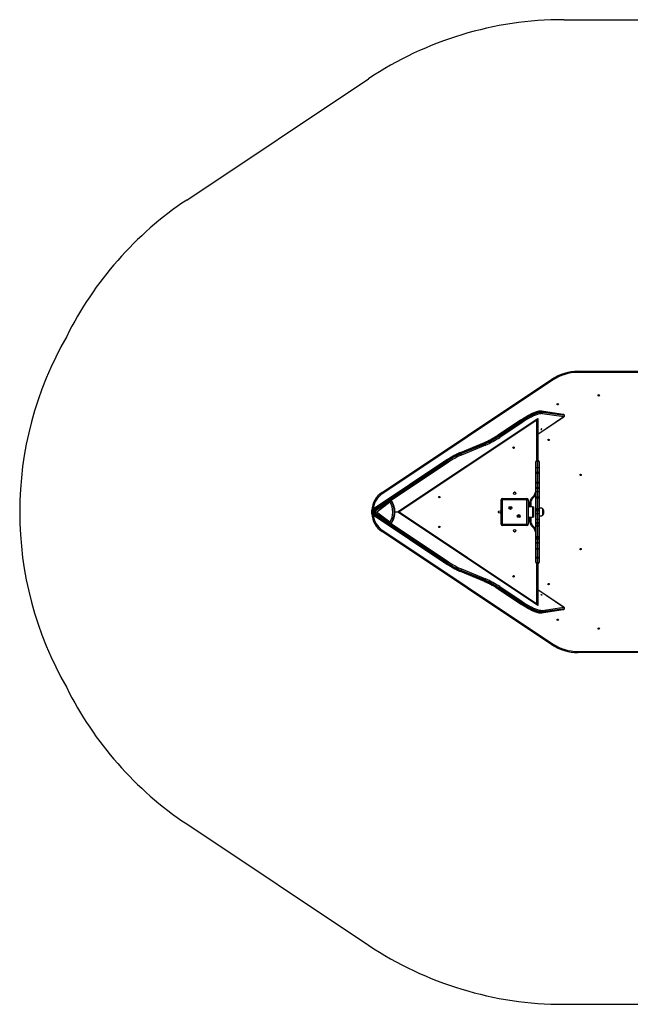
# Model space of a CAD drawing. Units: millimetres. Extents: x 91072 to 96539, y 45634 to 49834.
# Drawn here: x 91139 to 93742, y 45634 to 49834 of the extents above; entities that cross this region are included whole.
import ezdxf

# ---------------------------------------------------------------- set-up
doc = ezdxf.new("R2010")
doc.units = ezdxf.units.MM
doc.layers.add('Default', color=7, linetype='Continuous')

# ---------------------------------------------------------------- blocks, each defined once
blk = doc.blocks.new('SE3')
at = {"layer": 'Default', "color": 7, "linetype": 'Continuous'}
for p, q in [((93458, 49834), (94517.5, 49834)), ((91850.9, 49064.8), (92625.4, 49581.7)), ((92683.5, 47817.1), (93407.6, 48300.3)), ((93407.6, 48300.2), (93407.6, 48300.3)), ((93407.8, 48300), (93407.6, 48300.2)), ((93408, 48299.6), (93407.8, 48300)), ((93518.6, 48334), (93518.6, 48329)), ((93518.6, 48334), (94480.4, 48334)), ((94480.4, 48329), (93518.6, 48329)), ((93410.3, 48296.2), (92686.3, 47813)), ((93408.4, 48299.1), (93408, 48299.6)), ((93408.8, 48298.5), (93408.4, 48299.1)), ((93409.3, 48297.8), (93408.8, 48298.5)), ((93409.8, 48297), (93409.3, 48297.8)), ((93410.3, 48296.2), (93409.8, 48297)), ((92749.7, 47734), (93347.4, 48132.8)), ((93291, 48132.2), (93286, 48129)), ((93296.1, 48135.2), (93291, 48132.2)), ((93292.1, 48130.5), (93297.1, 48133.6)), ((93301.1, 48138.1), (93296.1, 48135.2)), ((93297.1, 48133.6), (93302.2, 48136.5)), ((93306.1, 48140.9), (93301.1, 48138.1)), ((93302.2, 48136.5), (93307.1, 48139.3)), ((93310.3, 48134.1), (93305.4, 48131.3)), ((93311, 48143.5), (93306.1, 48140.9)), ((93307.1, 48139.3), (93312.1, 48141.9)), ((93315.2, 48136.7), (93310.3, 48134.1)), ((93315.8, 48146), (93311, 48143.5)), ((93312.1, 48141.9), (93316.9, 48144.4)), ((93320, 48139.1), (93315.2, 48136.7)), ((93320.5, 48148.4), (93315.8, 48146)), ((93316.9, 48144.4), (93321.6, 48146.8)), ((93324.6, 48141.4), (93320, 48139.1)), ((93325.2, 48150.6), (93320.5, 48148.4)), ((93321.6, 48146.8), (93326.2, 48149)), ((93329.2, 48143.5), (93324.6, 48141.4)), ((93329.6, 48152.6), (93325.2, 48150.6)), ((93326.2, 48149), (93330.7, 48151)), ((93333.6, 48145.4), (93329.2, 48143.5)), ((93334, 48154.5), (93329.6, 48152.6)), ((93330.7, 48151), (93335.1, 48152.8)), ((93337.8, 48147.2), (93333.6, 48145.4)), ((93338.2, 48156.1), (93334, 48154.5)), ((93335.1, 48152.8), (93339.2, 48154.5)), ((93341.8, 48148.7), (93337.8, 48147.2)), ((93342.2, 48157.6), (93338.2, 48156.1)), ((93339.2, 48154.5), (93343.2, 48156)), ((93345.7, 48150), (93341.8, 48148.7)), ((93346, 48158.9), (93342.2, 48157.6)), ((93343.2, 48156), (93347, 48157.2)), ((93349.3, 48151.2), (93345.7, 48150)), ((93349.5, 48159.9), (93346, 48158.9)), ((93347.1, 48132.3), (93346.8, 48131.6)), ((93347, 48157.2), (93350.6, 48158.3)), ((93347.4, 48132.7), (93347.1, 48132.3)), ((93347.4, 48066.4), (93459, 48140.8)), ((93347.4, 48066.5), (93457.7, 48140.1)), ((93347.4, 48132.8), (93347.4, 47954.8)), ((93347.4, 48132.8), (93347.4, 48132.7)), ((93352.7, 48152.1), (93349.3, 48151.2)), ((93352.9, 48160.8), (93349.5, 48159.9)), ((93350.6, 48158.3), (93354, 48159.2)), ((93355.9, 48152.8), (93352.7, 48152.1)), ((93356.1, 48161.5), (93352.9, 48160.8)), ((93354, 48159.2), (93357.1, 48159.8)), ((93358.8, 48153.3), (93355.9, 48152.8)), ((93358.9, 48161.9), (93356.1, 48161.5)), ((93357.1, 48159.8), (93360, 48160.3)), ((93361.5, 48153.6), (93358.8, 48153.3)), ((93361.6, 48162.2), (93358.9, 48161.9)), ((93360, 48160.3), (93362.7, 48160.5)), ((93363.9, 48153.6), (93361.5, 48153.6)), ((93364, 48162.2), (93361.6, 48162.2)), ((93362.7, 48160.5), (93365, 48160.6)), ((93456, 48150.5), (93362.9, 48164)), ((93366, 48153.4), (93363.9, 48153.6)), ((93366.1, 48162), (93364, 48162.2)), ((93365, 48160.6), (93367.1, 48160.4)), ((93457.7, 48140.1), (93366, 48153.4)), ((93459.9, 48148.4), (93366.1, 48162)), ((93366.1, 48162), (93367.1, 48160.4)), ((93367.1, 48160.4), (93460.9, 48146.7)), ((93459.9, 48148.4), (93460.9, 48146.7)), ((93343.4, 48125.4), (92756.9, 47734)), ((93273.7, 48125.7), (93178.5, 48062.2)), ((93275.9, 48122.5), (93180.7, 48059)), ((93181.7, 48057.3), (93277, 48120.9)), ((93280.3, 48115.9), (93185.1, 48052.3)), ((93273.7, 48125.7), (93273.8, 48125.7)), ((93273.8, 48125.7), (93273.9, 48125.5)), ((93273.9, 48125.5), (93274.2, 48125.1)), ((93274.2, 48125.1), (93274.5, 48124.6)), ((93274.5, 48124.6), (93274.9, 48124)), ((93274.9, 48124), (93275.4, 48123.3)), ((93275.4, 48123.3), (93275.9, 48122.5)), ((93280.9, 48125.8), (93275.9, 48122.5)), ((93275.9, 48122.5), (93277, 48120.9)), ((93277, 48120.9), (93282, 48124.2)), ((93277, 48120.9), (93277.5, 48120.1)), ((93277.5, 48120.1), (93278, 48119.3)), ((93278, 48119.3), (93278.6, 48118.5)), ((93278.6, 48118.5), (93279.1, 48117.7)), ((93279.1, 48117.7), (93279.5, 48117.1)), ((93279.5, 48117.1), (93279.9, 48116.6)), ((93279.9, 48116.6), (93280.1, 48116.2)), ((93280.1, 48116.2), (93280.3, 48115.9)), ((93285.3, 48119.2), (93280.3, 48115.9)), ((93286, 48129), (93280.9, 48125.8)), ((93282, 48124.2), (93287, 48127.4)), ((93290.3, 48122.4), (93285.3, 48119.2)), ((93287, 48127.4), (93292.1, 48130.5)), ((93295.4, 48125.5), (93290.3, 48122.4)), ((93300.4, 48128.5), (93295.4, 48125.5)), ((93305.4, 48131.3), (93300.4, 48128.5)), ((93344.2, 48126.8), (93343.4, 48125.4)), ((93343.4, 47954.5), (93343.4, 48125.4)), ((93345, 48128.2), (93344.2, 48126.8)), ((93345.7, 48129.5), (93345, 48128.2)), ((93346.3, 48130.7), (93345.7, 48129.5)), ((93346.8, 48131.6), (93346.3, 48130.7)), ((93178.5, 48062.2), (93178.6, 48062.1)), ((93178.6, 48062.1), (93178.7, 48061.9)), ((93178.7, 48061.9), (93178.9, 48061.6)), ((93178.9, 48061.6), (93179.3, 48061.1)), ((93179.3, 48061.1), (93179.7, 48060.4)), ((93179.7, 48060.4), (93180.1, 48059.7)), ((93180.1, 48059.7), (93180.7, 48059)), ((93180.7, 48059), (93181.7, 48057.3)), ((93182.3, 48056.5), (93181.7, 48057.3)), ((93182.8, 48055.7), (93182.3, 48056.5)), ((93183.4, 48054.9), (93182.8, 48055.7)), ((93183.8, 48054.2), (93183.4, 48054.9)), ((93184.3, 48053.6), (93183.8, 48054.2)), ((93184.6, 48053), (93184.3, 48053.6)), ((93184.9, 48052.6), (93184.6, 48053)), ((93185.1, 48052.3), (93184.9, 48052.6)), ((93360.6, 48086.3), (93360.3, 48085.9)), ((93360.3, 48085.9), (93360.3, 48085.6)), ((93360.3, 48085.6), (93360.5, 48085.5)), ((93360.5, 48085.5), (93361.1, 48085.6)), ((93361.2, 48086.9), (93360.6, 48086.3)), ((93361.1, 48085.6), (93361.8, 48085.9)), ((93361.9, 48087.5), (93361.2, 48086.9)), ((93361.8, 48085.9), (93362.7, 48086.4)), ((93362.8, 48088.1), (93361.9, 48087.5)), ((93362.7, 48086.4), (93363.6, 48087)), ((93363.7, 48088.6), (93362.8, 48088.1)), ((93363.6, 48087), (93364.3, 48087.6)), ((93364.4, 48088.9), (93363.7, 48088.6)), ((93364.3, 48087.6), (93364.9, 48088.1)), ((93365, 48089), (93364.4, 48088.9)), ((93364.9, 48088.1), (93365.2, 48088.6)), ((93365.2, 48088.9), (93365, 48089)), ((93365.2, 48088.6), (93365.2, 48088.9)), ((93118.2, 48029), (93015.8, 47987)), ((93122.4, 48026.9), (93020, 47984.9)), ((93021.1, 47983.3), (93123.5, 48025.3)), ((93123.9, 48018.7), (93021.5, 47976.7)), ((93122.4, 48026.9), (93123.5, 48025.3)), ((93016.1, 47987.1), (93015.8, 47987)), ((93016.7, 47987.2), (93016.1, 47987.1)), ((93017.4, 47987), (93016.7, 47987.2)), ((93018.1, 47986.7), (93017.4, 47987)), ((93018.8, 47986.3), (93018.1, 47986.7)), ((93019.4, 47985.7), (93018.8, 47986.3)), ((93020, 47984.9), (93019.4, 47985.7)), ((93020, 47984.9), (93021.1, 47983.3)), ((92961.7, 47952.9), (92639.1, 47737.6)), ((92640.1, 47736), (92962.8, 47951.3)), ((92959.6, 47956.1), (92641.4, 47743.8)), ((92966.1, 47946.3), (92649.3, 47734.8)), ((92959.6, 47956.1), (92959.6, 47956.1)), ((92959.7, 47955.8), (92959.6, 47956.1)), ((92960, 47955.5), (92959.7, 47955.8)), ((92960.3, 47955), (92960, 47955.5)), ((92960.7, 47954.4), (92960.3, 47955)), ((92961.2, 47953.7), (92960.7, 47954.4)), ((92961.7, 47952.9), (92961.2, 47953.7)), ((92961.7, 47952.9), (92962.8, 47951.3)), ((92963.3, 47950.5), (92962.8, 47951.3)), ((92963.9, 47949.7), (92963.3, 47950.5)), ((92964.4, 47948.9), (92963.9, 47949.7)), ((92964.9, 47948.1), (92964.4, 47948.9)), ((92965.3, 47947.5), (92964.9, 47948.1)), ((92965.7, 47946.9), (92965.3, 47947.5)), ((92966, 47946.5), (92965.7, 47946.9)), ((92966.1, 47946.3), (92966, 47946.5)), ((93338.5, 47924.3), (93338.5, 47947.8)), ((93338.5, 47924.3), (93338.6, 47924.2)), ((93338.5, 47897.3), (93338.5, 47924.3)), ((93338.5, 47924.3), (93338.6, 47924.2)), ((93338.6, 47924.2), (93339, 47924.1)), ((93338.6, 47924.2), (93339, 47924)), ((93339, 47924.1), (93339.7, 47924)), ((93339, 47924), (93339.7, 47923.9)), ((93339.7, 47924), (93340.6, 47923.8)), ((93339.7, 47923.9), (93340.6, 47923.7)), ((93340.6, 47923.8), (93341.6, 47923.8)), ((93340.6, 47923.7), (93341.6, 47923.6)), ((93341.6, 47923.8), (93342.8, 47923.7)), ((93341.6, 47923.6), (93342.8, 47923.6)), ((93342.8, 47923.7), (93344.1, 47923.7)), ((93342.8, 47923.6), (93344.1, 47923.5)), ((93344.1, 47923.7), (93345.5, 47923.6)), ((93344.1, 47923.5), (93345.5, 47923.5)), ((93345.5, 47954.8), (93345.5, 47923.6)), ((93346.5, 47954.8), (93345.5, 47954.8)), ((93345.5, 47923.5), (93345.5, 47923.6)), ((93345.5, 47923.6), (93346.5, 47923.6)), ((93345.5, 47923.5), (93345.5, 47904.3)), ((93346.5, 47923.5), (93345.5, 47923.5)), ((93346.5, 47923.6), (93346.5, 47954.8)), ((93346.5, 47923.6), (93347.9, 47923.7)), ((93346.5, 47923.5), (93346.5, 47923.6)), ((93346.5, 47904.3), (93346.5, 47923.5)), ((93346.5, 47923.5), (93347.9, 47923.5)), ((93347.9, 47923.7), (93349.2, 47923.7)), ((93347.9, 47923.5), (93349.2, 47923.6)), ((93349.2, 47923.7), (93350.4, 47923.8)), ((93349.2, 47923.6), (93350.4, 47923.6)), ((93350.4, 47923.8), (93351.5, 47923.8)), ((93350.4, 47923.6), (93351.5, 47923.7)), ((93351.5, 47923.8), (93352.3, 47924)), ((93351.5, 47923.7), (93352.3, 47923.9)), ((93352.3, 47924), (93353, 47924.1)), ((93352.3, 47923.9), (93353, 47924)), ((93353, 47924.1), (93353.4, 47924.2)), ((93353, 47924), (93353.4, 47924.2)), ((93353.4, 47924.2), (93353.5, 47924.3)), ((93353.4, 47924.2), (93353.5, 47924.3)), ((93353.5, 47947.8), (93353.5, 47924.3)), ((93353.5, 47924.3), (93353.5, 47897.3)), ((93338.5, 47862.4), (93338.5, 47897.3)), ((93345.5, 47904.3), (93345.5, 47857.8)), ((93346.5, 47904.3), (93345.5, 47904.3)), ((93346.5, 47857.8), (93346.5, 47904.3)), ((93353.5, 47897.3), (93353.5, 47862.4)), ((93338.5, 47840.3), (93338.5, 47862.4)), ((93338.5, 47817.6), (93338.5, 47840.3)), ((93338.5, 47840.3), (93338.6, 47839.3)), ((93338.6, 47839.3), (93339, 47838.4)), ((93339, 47838.4), (93339.7, 47837.6)), ((93345.5, 47857.8), (93345.5, 47835.5)), ((93345.5, 47857.8), (93346.5, 47857.8)), ((93346.5, 47835.5), (93346.5, 47857.8)), ((93352.3, 47837.6), (93353, 47838.4)), ((93353, 47838.4), (93353.4, 47839.3)), ((93353.4, 47839.3), (93353.5, 47840.3)), ((93353.5, 47862.4), (93353.5, 47840.3)), ((93353.5, 47840.3), (93353.5, 47817.6)), ((92683.6, 47817.1), (92683.5, 47817.1)), ((92683.7, 47816.8), (92683.6, 47817.1)), ((92684, 47816.4), (92683.7, 47816.8)), ((92684.3, 47815.9), (92684, 47816.4)), ((92684.7, 47815.3), (92684.3, 47815.9)), ((92685.2, 47814.6), (92684.7, 47815.3)), ((92685.7, 47813.8), (92685.2, 47814.6)), ((92686.3, 47813), (92685.7, 47813.8)), ((93250.8, 47818.7), (93246.3, 47818.7)), ((93253.8, 47813.2), (93253.8, 47814.8)), ((93338.5, 47817.6), (93338.6, 47818.3)), ((93338.5, 47796.5), (93338.5, 47817.6)), ((93338.5, 47796.5), (93338.6, 47797.1)), ((93338.5, 47792.1), (93338.5, 47796.5)), ((93338.6, 47818.3), (93339, 47819)), ((93338.6, 47797.1), (93339, 47797.7)), ((93339, 47819), (93339.7, 47819.7)), ((93339, 47797.7), (93339.7, 47798.2)), ((93339.7, 47837.6), (93340.6, 47836.9)), ((93339.7, 47819.7), (93340.6, 47820.3)), ((93339.7, 47798.2), (93340.6, 47798.6)), ((93340.6, 47836.9), (93341.6, 47836.3)), ((93340.6, 47820.3), (93341.6, 47820.8)), ((93340.6, 47798.6), (93341.6, 47798.9)), ((93341.6, 47836.3), (93342.8, 47835.9)), ((93341.6, 47820.8), (93342.8, 47821.1)), ((93341.6, 47798.9), (93342.8, 47799.2)), ((93342.8, 47835.9), (93344.1, 47835.6)), ((93342.8, 47821.1), (93344.1, 47821.4)), ((93342.8, 47799.2), (93344.1, 47799.4)), ((93344.1, 47835.6), (93345.5, 47835.5)), ((93344.1, 47821.4), (93345.5, 47821.4)), ((93344.1, 47799.4), (93345.5, 47799.4)), ((93345.5, 47835.5), (93345.5, 47821.4)), ((93345.5, 47835.5), (93346.5, 47835.5)), ((93345.5, 47821.4), (93346.5, 47821.4)), ((93345.5, 47821.4), (93345.5, 47799.4)), ((93345.5, 47799.4), (93345.5, 47799.1)), ((93345.5, 47799.4), (93346.5, 47799.4)), ((93345.5, 47799.1), (93345.5, 47744)), ((93346.5, 47799.1), (93345.5, 47799.1)), ((93346.5, 47835.5), (93347.9, 47835.6)), ((93346.5, 47821.4), (93346.5, 47835.5)), ((93346.5, 47821.4), (93347.9, 47821.4)), ((93346.5, 47799.4), (93346.5, 47821.4)), ((93346.5, 47799.1), (93346.5, 47799.4)), ((93346.5, 47799.4), (93347.9, 47799.4)), ((93346.5, 47744), (93346.5, 47799.1)), ((93347.9, 47835.6), (93349.2, 47835.9)), ((93347.9, 47821.4), (93349.2, 47821.1)), ((93347.9, 47799.4), (93349.2, 47799.2)), ((93349.2, 47835.9), (93350.4, 47836.3)), ((93349.2, 47821.1), (93350.4, 47820.8)), ((93349.2, 47799.2), (93350.4, 47798.9)), ((93350.4, 47836.3), (93351.5, 47836.9)), ((93350.4, 47820.8), (93351.5, 47820.3)), ((93350.4, 47798.9), (93351.5, 47798.6)), ((93351.5, 47836.9), (93352.3, 47837.6)), ((93351.5, 47820.3), (93352.3, 47819.7)), ((93351.5, 47798.6), (93352.3, 47798.2)), ((93352.3, 47819.7), (93353, 47819)), ((93352.3, 47798.2), (93353, 47797.7)), ((93353, 47819), (93353.4, 47818.3)), ((93353, 47797.7), (93353.4, 47797.1)), ((93353.4, 47818.3), (93353.5, 47817.6)), ((93353.4, 47797.1), (93353.5, 47796.5)), ((93353.5, 47817.6), (93353.5, 47796.5)), ((93353.5, 47796.5), (93353.5, 47792.1)), ((92660.2, 47733.9), (92716.2, 47777.9)), ((92723.8, 47780.8), (92721.9, 47780.8)), ((92723.8, 47780.8), (92724.1, 47780.8)), ((92724.1, 47780.8), (92724.3, 47780.7)), ((93191, 47681.5), (93191, 47786.5)), ((93191, 47786.5), (93196, 47786.5)), ((93196, 47791.5), (93196, 47786.5)), ((93196, 47791.5), (93301, 47791.5)), ((93196, 47786.5), (93196, 47681.5)), ((93301, 47786.5), (93196, 47786.5)), ((93301, 47791.5), (93301, 47786.5)), ((93301, 47681.5), (93301, 47786.5)), ((93301, 47786.5), (93306, 47786.5)), ((93306, 47786.5), (93306, 47681.5)), ((93324.8, 47756.5), (93306, 47756.5)), ((93314, 47756.5), (93314, 47777.2)), ((93314, 47777.2), (93318, 47777.2)), ((93318, 47777.2), (93318, 47756.5)), ((93319.6, 47790.7), (93321.2, 47792.3)), ((93319.6, 47790.7), (93320.1, 47790.1)), ((93320.1, 47790.1), (93320.7, 47789.6)), ((93320.7, 47789.6), (93321.1, 47789.1)), ((93321.1, 47789.1), (93321.6, 47788.7)), ((93321.2, 47792.3), (93321.7, 47791.7)), ((93321.6, 47788.7), (93321.9, 47788.3)), ((93321.7, 47791.7), (93322.3, 47791.2)), ((93321.9, 47788.3), (93322.2, 47788.1)), ((93322.2, 47788.1), (93322.3, 47787.9)), ((93322.3, 47791.2), (93322.7, 47790.7)), ((93322.3, 47787.9), (93322.4, 47787.9)), ((93324, 47789.5), (93322.4, 47787.9)), ((93322.7, 47790.7), (93323.2, 47790.3)), ((93323.2, 47790.3), (93323.5, 47789.9)), ((93323.5, 47789.9), (93323.8, 47789.7)), ((93323.8, 47789.7), (93323.9, 47789.5)), ((93323.9, 47789.5), (93324, 47789.5)), ((93324.8, 47756.5), (93328.5, 47756.5)), ((93324.8, 47756.5), (93324.8, 47711.5)), ((93328.5, 47756.5), (93328.5, 47711.5)), ((93338.5, 47750.9), (93338.5, 47792.1)), ((93353.5, 47792.1), (93353.5, 47750.9)), ((92639.1, 47737.6), (92640.1, 47736)), ((92640.1, 47732), (92639.1, 47730.3)), ((92639.1, 47730.3), (92961.7, 47515)), ((92962.8, 47516.6), (92640.1, 47732)), ((92641.4, 47724.1), (92959.6, 47511.8)), ((92649.3, 47734.8), (92661.4, 47734.8)), ((92661.3, 47733.1), (92649.3, 47733.1)), ((92649.3, 47733.1), (92966.1, 47521.6)), ((92716.2, 47689.9), (92660.2, 47733.9)), ((92738.2, 47734.9), (92751, 47734.9)), ((92751, 47733.1), (92738.2, 47733.1)), ((93347.4, 47335.1), (92749.7, 47734)), ((92749.7, 47734), (92756.9, 47734)), ((92756.9, 47734), (93343.4, 47342.5)), ((93180.3, 47731.7), (93180.3, 47736.2)), ((93338.5, 47745.3), (93338.5, 47750.9)), ((93338.5, 47727.9), (93338.5, 47745.3)), ((93338.5, 47704), (93338.5, 47727.9)), ((93345.5, 47744), (93345.5, 47738.4)), ((93345.5, 47744), (93346.5, 47744)), ((93345.5, 47738.4), (93345.5, 47727.6)), ((93345.5, 47738.4), (93346.5, 47738.4)), ((93345.5, 47727.6), (93345.5, 47702.7)), ((93345.5, 47727.6), (93346.5, 47727.6)), ((93346.5, 47738.4), (93346.5, 47744)), ((93346.5, 47727.6), (93346.5, 47738.4)), ((93346.5, 47702.7), (93346.5, 47727.6)), ((93353.5, 47750.9), (93353.5, 47745.3)), ((93353.5, 47745.3), (93353.5, 47727.9)), ((93353.5, 47727.9), (93353.5, 47704)), ((93369.5, 47746.6), (93369.5, 47747.2)), ((93369.5, 47720.8), (93369.5, 47746.6)), ((92723.8, 47687), (92721.9, 47687)), ((92724.1, 47687), (92723.8, 47687)), ((92724.3, 47687.1), (92724.1, 47687)), ((93191, 47681.5), (93196, 47681.5)), ((93196, 47681.5), (93196, 47676.5)), ((93196, 47681.5), (93301, 47681.5)), ((93301, 47676.5), (93196, 47676.5)), ((93301, 47681.5), (93301, 47676.5)), ((93301, 47681.5), (93306, 47681.5)), ((93306, 47711.5), (93324.8, 47711.5)), ((93314, 47690.7), (93314, 47711.5)), ((93314, 47690.7), (93318, 47690.7)), ((93318, 47711.5), (93318, 47690.7)), ((93320.1, 47677.8), (93319.6, 47677.2)), ((93321.2, 47675.6), (93319.6, 47677.2)), ((93320.7, 47678.3), (93320.1, 47677.8)), ((93321.1, 47678.8), (93320.7, 47678.3)), ((93321.6, 47679.2), (93321.1, 47678.8)), ((93321.7, 47676.2), (93321.2, 47675.6)), ((93321.9, 47679.6), (93321.6, 47679.2)), ((93322.3, 47676.7), (93321.7, 47676.2)), ((93322.2, 47679.8), (93321.9, 47679.6)), ((93322.3, 47680), (93322.2, 47679.8)), ((93322.4, 47680.1), (93322.3, 47680)), ((93322.7, 47677.2), (93322.3, 47676.7)), ((93322.4, 47680.1), (93324, 47678.5)), ((93323.2, 47677.6), (93322.7, 47677.2)), ((93323.5, 47678), (93323.2, 47677.6)), ((93323.8, 47678.2), (93323.5, 47678)), ((93323.9, 47678.4), (93323.8, 47678.2)), ((93324, 47678.5), (93323.9, 47678.4)), ((93328.5, 47711.5), (93324.8, 47711.5)), ((93338.5, 47683.7), (93338.5, 47704)), ((93338.5, 47704), (93338.6, 47703.8)), ((93338.5, 47671.5), (93338.5, 47683.7)), ((93338.5, 47630.8), (93338.5, 47671.5)), ((93338.6, 47703.8), (93339, 47703.5)), ((93339, 47703.5), (93339.7, 47703.3)), ((93339.7, 47703.3), (93340.6, 47703.1)), ((93340.6, 47703.1), (93341.6, 47702.9)), ((93341.6, 47702.9), (93342.8, 47702.8)), ((93342.8, 47702.8), (93344.1, 47702.7)), ((93344.1, 47702.7), (93345.5, 47702.7)), ((93345.5, 47702.7), (93345.5, 47690.1)), ((93345.5, 47702.7), (93346.5, 47702.7)), ((93345.5, 47690.1), (93346.5, 47690.1)), ((93345.5, 47690.1), (93345.5, 47677.9)), ((93345.5, 47677.9), (93345.5, 47623.8)), ((93345.5, 47677.9), (93346.5, 47677.9)), ((93346.5, 47690.1), (93346.5, 47702.7)), ((93346.5, 47702.7), (93347.9, 47702.7)), ((93346.5, 47677.9), (93346.5, 47690.1)), ((93346.5, 47623.8), (93346.5, 47677.9)), ((93347.9, 47702.7), (93349.2, 47702.8)), ((93349.2, 47702.8), (93350.4, 47702.9)), ((93350.4, 47702.9), (93351.5, 47703.1)), ((93351.5, 47703.1), (93352.3, 47703.3)), ((93352.3, 47703.3), (93353, 47703.5)), ((93353, 47703.5), (93353.4, 47703.8)), ((93353.4, 47703.8), (93353.5, 47704)), ((93353.5, 47704), (93353.5, 47683.7)), ((93353.5, 47683.7), (93353.5, 47671.5)), ((93353.5, 47671.5), (93353.5, 47630.8)), ((92683.6, 47650.9), (92683.5, 47650.8)), ((93407.6, 47167.6), (92683.5, 47650.8)), ((92683.7, 47651.1), (92683.6, 47650.9)), ((92684, 47651.5), (92683.7, 47651.1)), ((92684.3, 47652), (92684, 47651.5)), ((92684.7, 47652.6), (92684.3, 47652)), ((92685.2, 47653.3), (92684.7, 47652.6)), ((92685.7, 47654.1), (92685.2, 47653.3)), ((92686.3, 47654.9), (92685.7, 47654.1)), ((92686.3, 47654.9), (93410.3, 47171.8)), ((93246.3, 47649.2), (93250.8, 47649.2)), ((93253.8, 47653.2), (93253.8, 47654.8)), ((93338.5, 47622.6), (93338.5, 47630.8)), ((93353.5, 47630.8), (93353.5, 47622.6)), ((93338.5, 47600.1), (93338.5, 47622.6)), ((93338.6, 47621.6), (93338.5, 47622.6)), ((93338.6, 47600.7), (93338.5, 47600.1)), ((93338.5, 47574.4), (93338.5, 47600.1)), ((93339, 47620.6), (93338.6, 47621.6)), ((93339, 47601.4), (93338.6, 47600.7)), ((93339.7, 47619.7), (93339, 47620.6)), ((93339.7, 47602), (93339, 47601.4)), ((93340.6, 47618.9), (93339.7, 47619.7)), ((93340.6, 47602.5), (93339.7, 47602)), ((93341.6, 47618.3), (93340.6, 47618.9)), ((93341.6, 47602.9), (93340.6, 47602.5)), ((93342.8, 47617.8), (93341.6, 47618.3)), ((93342.8, 47603.2), (93341.6, 47602.9)), ((93344.1, 47617.5), (93342.8, 47617.8)), ((93344.1, 47603.4), (93342.8, 47603.2)), ((93345.5, 47617.4), (93344.1, 47617.5)), ((93345.5, 47603.5), (93344.1, 47603.4)), ((93345.5, 47623.8), (93345.5, 47617.4)), ((93345.5, 47623.8), (93346.5, 47623.8)), ((93345.5, 47617.4), (93345.5, 47603.5)), ((93345.5, 47617.4), (93346.5, 47617.4)), ((93345.5, 47603.5), (93346.5, 47603.5)), ((93345.5, 47603.5), (93345.5, 47577.8)), ((93346.5, 47617.4), (93346.5, 47623.8)), ((93347.9, 47617.5), (93346.5, 47617.4)), ((93346.5, 47603.5), (93346.5, 47617.4)), ((93347.9, 47603.4), (93346.5, 47603.5)), ((93346.5, 47577.8), (93346.5, 47603.5)), ((93349.2, 47617.8), (93347.9, 47617.5)), ((93349.2, 47603.2), (93347.9, 47603.4)), ((93350.4, 47618.3), (93349.2, 47617.8)), ((93350.4, 47602.9), (93349.2, 47603.2)), ((93351.5, 47618.9), (93350.4, 47618.3)), ((93351.5, 47602.5), (93350.4, 47602.9)), ((93352.3, 47619.7), (93351.5, 47618.9)), ((93352.3, 47602), (93351.5, 47602.5)), ((93353, 47620.6), (93352.3, 47619.7)), ((93353, 47601.4), (93352.3, 47602)), ((93353.4, 47621.6), (93353, 47620.6)), ((93353.4, 47600.7), (93353, 47601.4)), ((93353.5, 47622.6), (93353.4, 47621.6)), ((93353.5, 47600.1), (93353.4, 47600.7)), ((93353.5, 47622.6), (93353.5, 47600.1)), ((93353.5, 47600.1), (93353.5, 47574.4)), ((93338.6, 47575.1), (93338.5, 47574.4)), ((93338.6, 47575), (93338.5, 47574.4)), ((93338.5, 47543.1), (93338.5, 47574.4)), ((93339, 47575.7), (93338.6, 47575.1)), ((93339, 47575.7), (93338.6, 47575)), ((93339.7, 47576.3), (93339, 47575.7)), ((93339.7, 47576.2), (93339, 47575.7)), ((93340.6, 47576.8), (93339.7, 47576.3)), ((93340.6, 47576.7), (93339.7, 47576.2)), ((93341.6, 47577.2), (93340.6, 47576.8)), ((93341.6, 47577.1), (93340.6, 47576.7)), ((93342.8, 47577.5), (93341.6, 47577.2)), ((93342.8, 47577.4), (93341.6, 47577.1)), ((93344.1, 47577.7), (93342.8, 47577.5)), ((93344.1, 47577.6), (93342.8, 47577.4)), ((93345.5, 47577.8), (93344.1, 47577.7)), ((93345.5, 47577.7), (93344.1, 47577.6)), ((93345.5, 47577.8), (93346.5, 47577.8)), ((93345.5, 47577.7), (93345.5, 47577.8)), ((93345.5, 47577.7), (93345.5, 47536.1)), ((93346.5, 47577.7), (93345.5, 47577.7)), ((93347.9, 47577.7), (93346.5, 47577.8)), ((93346.5, 47577.7), (93346.5, 47577.8)), ((93346.5, 47536.1), (93346.5, 47577.7)), ((93347.9, 47577.6), (93346.5, 47577.7)), ((93349.2, 47577.5), (93347.9, 47577.7)), ((93349.2, 47577.4), (93347.9, 47577.6)), ((93350.4, 47577.2), (93349.2, 47577.5)), ((93350.4, 47577.1), (93349.2, 47577.4)), ((93351.5, 47576.8), (93350.4, 47577.2)), ((93351.5, 47576.7), (93350.4, 47577.1)), ((93352.3, 47576.3), (93351.5, 47576.8)), ((93352.3, 47576.2), (93351.5, 47576.7)), ((93353, 47575.7), (93352.3, 47576.3)), ((93353, 47575.7), (93352.3, 47576.2)), ((93353.4, 47575.1), (93353, 47575.7)), ((93353.4, 47575), (93353, 47575.7)), ((93353.5, 47574.4), (93353.4, 47575.1)), ((93353.5, 47574.4), (93353.4, 47575)), ((93353.5, 47574.4), (93353.5, 47543.1)), ((92959.6, 47511.9), (92959.7, 47512.1)), ((92959.6, 47511.8), (92959.6, 47511.9)), ((92959.7, 47512.1), (92960, 47512.4)), ((92960, 47512.4), (92960.3, 47512.9)), ((92960.3, 47512.9), (92960.7, 47513.5)), ((92960.7, 47513.5), (92961.2, 47514.2)), ((92961.2, 47514.2), (92961.7, 47515)), ((92962.8, 47516.6), (92961.7, 47515)), ((92962.8, 47516.6), (92963.3, 47517.4)), ((92963.3, 47517.4), (92963.9, 47518.3)), ((92963.9, 47518.3), (92964.4, 47519.1)), ((92964.4, 47519.1), (92964.9, 47519.8)), ((92964.9, 47519.8), (92965.3, 47520.4)), ((92965.3, 47520.4), (92965.7, 47521)), ((92965.7, 47521), (92966, 47521.4)), ((92966, 47521.4), (92966.1, 47521.6)), ((93338.5, 47538.4), (93338.5, 47543.1)), ((93338.5, 47520.1), (93338.5, 47538.4)), ((93343.4, 47342.5), (93343.4, 47513.4)), ((93345.5, 47536.1), (93345.5, 47513.1)), ((93345.5, 47536.1), (93346.5, 47536.1)), ((93345.5, 47513.1), (93346.5, 47513.1)), ((93346.5, 47513.1), (93346.5, 47536.1)), ((93347.4, 47513.1), (93347.4, 47335.1)), ((93353.5, 47543.1), (93353.5, 47538.4)), ((93353.5, 47538.4), (93353.5, 47520.1)), ((93015.8, 47480.9), (93118.2, 47438.9)), ((93021.1, 47484.6), (93020, 47483)), ((93020, 47483), (93122.4, 47441)), ((93123.5, 47442.6), (93021.1, 47484.6)), ((93021.5, 47491.2), (93123.9, 47449.2)), ((93123.5, 47442.6), (93122.4, 47441)), ((93178.5, 47405.7), (93178.6, 47405.8)), ((93178.5, 47405.7), (93273.7, 47342.2)), ((93178.6, 47405.8), (93178.7, 47406)), ((93178.7, 47406), (93178.9, 47406.4)), ((93178.9, 47406.4), (93179.3, 47406.9)), ((93179.3, 47406.9), (93179.7, 47407.5)), ((93179.7, 47407.5), (93180.1, 47408.2)), ((93180.1, 47408.2), (93180.7, 47409)), ((93181.7, 47410.6), (93180.7, 47409)), ((93180.7, 47409), (93275.9, 47345.4)), ((93182.3, 47411.4), (93181.7, 47410.6)), ((93277, 47347), (93181.7, 47410.6)), ((93182.8, 47412.2), (93182.3, 47411.4)), ((93183.4, 47413), (93182.8, 47412.2)), ((93183.8, 47413.7), (93183.4, 47413)), ((93184.3, 47414.4), (93183.8, 47413.7)), ((93184.6, 47414.9), (93184.3, 47414.4)), ((93184.9, 47415.3), (93184.6, 47414.9)), ((93185.1, 47415.6), (93184.9, 47415.3)), ((93185.1, 47415.6), (93280.3, 47352)), ((93459, 47327.1), (93347.4, 47401.6)), ((93457.7, 47327.8), (93347.4, 47401.4)), ((93360.3, 47382.3), (93360.5, 47382.4)), ((93360.3, 47382), (93360.3, 47382.3)), ((93360.6, 47381.6), (93360.3, 47382)), ((93360.5, 47382.4), (93361.1, 47382.3)), ((93361.2, 47381), (93360.6, 47381.6)), ((93361.1, 47382.3), (93361.8, 47382)), ((93361.9, 47380.4), (93361.2, 47381)), ((93361.8, 47382), (93362.7, 47381.5)), ((93362.8, 47379.8), (93361.9, 47380.4)), ((93362.7, 47381.5), (93363.6, 47380.9)), ((93363.7, 47379.4), (93362.8, 47379.8)), ((93363.6, 47380.9), (93364.3, 47380.3)), ((93364.4, 47379), (93363.7, 47379.4)), ((93364.3, 47380.3), (93364.9, 47379.8)), ((93365, 47378.9), (93364.4, 47379)), ((93364.9, 47379.8), (93365.2, 47379.3)), ((93365.2, 47379), (93365, 47378.9)), ((93365.2, 47379.3), (93365.2, 47379)), ((93273.8, 47342.3), (93273.7, 47342.2)), ((93273.9, 47342.5), (93273.8, 47342.3)), ((93274.2, 47342.8), (93273.9, 47342.5)), ((93274.5, 47343.3), (93274.2, 47342.8)), ((93274.9, 47343.9), (93274.5, 47343.3)), ((93275.4, 47344.6), (93274.9, 47343.9)), ((93275.9, 47345.4), (93275.4, 47344.6)), ((93277, 47347), (93275.9, 47345.4)), ((93275.9, 47345.4), (93280.9, 47342.1)), ((93277.5, 47347.8), (93277, 47347)), ((93282, 47343.7), (93277, 47347)), ((93278, 47348.7), (93277.5, 47347.8)), ((93278.6, 47349.4), (93278, 47348.7)), ((93279.1, 47350.2), (93278.6, 47349.4)), ((93279.5, 47350.8), (93279.1, 47350.2)), ((93279.9, 47351.4), (93279.5, 47350.8)), ((93280.1, 47351.8), (93279.9, 47351.4)), ((93280.3, 47352), (93280.1, 47351.8)), ((93280.3, 47352), (93285.3, 47348.7)), ((93280.9, 47342.1), (93286, 47338.9)), ((93287, 47340.5), (93282, 47343.7)), ((93285.3, 47348.7), (93290.3, 47345.5)), ((93286, 47338.9), (93291, 47335.8)), ((93292.1, 47337.4), (93287, 47340.5)), ((93290.3, 47345.5), (93295.4, 47342.4)), ((93291, 47335.8), (93296.1, 47332.7)), ((93297.1, 47334.4), (93292.1, 47337.4)), ((93295.4, 47342.4), (93300.4, 47339.4)), ((93302.2, 47331.4), (93297.1, 47334.4)), ((93300.4, 47339.4), (93305.4, 47336.6)), ((93305.4, 47336.6), (93310.3, 47333.8)), ((93344.2, 47341.1), (93343.4, 47342.5)), ((93345, 47339.7), (93344.2, 47341.1)), ((93345.7, 47338.4), (93345, 47339.7)), ((93346.3, 47337.3), (93345.7, 47338.4)), ((93346.8, 47336.3), (93346.3, 47337.3)), ((93347.1, 47335.6), (93346.8, 47336.3)), ((93347.4, 47335.2), (93347.1, 47335.6)), ((93347.4, 47335.1), (93347.4, 47335.2)), ((93296.1, 47332.7), (93301.1, 47329.8)), ((93301.1, 47329.8), (93306.1, 47327)), ((93307.1, 47328.7), (93302.2, 47331.4)), ((93306.1, 47327), (93311, 47324.4)), ((93312.1, 47326), (93307.1, 47328.7)), ((93310.3, 47333.8), (93315.2, 47331.2)), ((93311, 47324.4), (93315.8, 47321.9)), ((93316.9, 47323.5), (93312.1, 47326)), ((93315.2, 47331.2), (93320, 47328.8)), ((93315.8, 47321.9), (93320.5, 47319.5)), ((93321.6, 47321.1), (93316.9, 47323.5)), ((93320, 47328.8), (93324.6, 47326.5)), ((93320.5, 47319.5), (93325.2, 47317.3)), ((93326.2, 47318.9), (93321.6, 47321.1)), ((93324.6, 47326.5), (93329.2, 47324.4)), ((93325.2, 47317.3), (93329.6, 47315.3)), ((93330.7, 47316.9), (93326.2, 47318.9)), ((93329.2, 47324.4), (93333.6, 47322.5)), ((93329.6, 47315.3), (93334, 47313.5)), ((93335.1, 47315.1), (93330.7, 47316.9)), ((93333.6, 47322.5), (93337.8, 47320.8)), ((93334, 47313.5), (93338.2, 47311.8)), ((93339.2, 47313.4), (93335.1, 47315.1)), ((93337.8, 47320.8), (93341.8, 47319.2)), ((93338.2, 47311.8), (93342.2, 47310.3)), ((93343.2, 47312), (93339.2, 47313.4)), ((93341.8, 47319.2), (93345.7, 47317.9)), ((93342.2, 47310.3), (93346, 47309.1)), ((93347, 47310.7), (93343.2, 47312)), ((93345.7, 47317.9), (93349.3, 47316.7)), ((93346, 47309.1), (93349.5, 47308)), ((93350.6, 47309.6), (93347, 47310.7)), ((93349.3, 47316.7), (93352.7, 47315.8)), ((93349.5, 47308), (93352.9, 47307.1)), ((93354, 47308.7), (93350.6, 47309.6)), ((93352.7, 47315.8), (93355.9, 47315.1)), ((93352.9, 47307.1), (93356.1, 47306.5)), ((93357.1, 47308.1), (93354, 47308.7)), ((93355.9, 47315.1), (93358.8, 47314.6)), ((93356.1, 47306.5), (93358.9, 47306)), ((93360, 47307.6), (93357.1, 47308.1)), ((93358.8, 47314.6), (93361.5, 47314.4)), ((93358.9, 47306), (93361.6, 47305.8)), ((93362.7, 47307.4), (93360, 47307.6)), ((93361.5, 47314.4), (93363.9, 47314.3)), ((93361.6, 47305.8), (93364, 47305.7)), ((93365, 47307.3), (93362.7, 47307.4)), ((93362.9, 47303.9), (93456, 47317.4)), ((93363.9, 47314.3), (93366, 47314.5)), ((93364, 47305.7), (93366.1, 47305.9)), ((93367.1, 47307.5), (93365, 47307.3)), ((93366, 47314.5), (93457.7, 47327.8)), ((93366.1, 47305.9), (93459.9, 47319.6)), ((93367.1, 47307.5), (93366.1, 47305.9)), ((93460.9, 47321.2), (93367.1, 47307.5)), ((93460.9, 47321.2), (93459.9, 47319.6)), ((93407.8, 47167.9), (93407.6, 47167.7)), ((93407.6, 47167.7), (93407.6, 47167.6)), ((93408, 47168.3), (93407.8, 47167.9)), ((93408.4, 47168.8), (93408, 47168.3)), ((93408.8, 47169.4), (93408.4, 47168.8)), ((93409.3, 47170.2), (93408.8, 47169.4)), ((93409.8, 47170.9), (93409.3, 47170.2)), ((93410.3, 47171.8), (93409.8, 47170.9)), ((93518.6, 47139), (93518.6, 47134)), ((93518.6, 47139), (94480.4, 47139)), ((94480.4, 47134), (93518.6, 47134)), ((91850.9, 46403.1), (92625.4, 45886.3)), ((93458, 45634), (94517.5, 45634))]:
    blk.add_line(p, q, dxfattribs=at)
for centre, radius in [((93607.2, 48231.5), 3), ((93432.3, 48193.6), 3), ((93244, 48008.5), 3), ((93393.3, 48041.3), 3), ((93529.7, 47892.3), 3), ((92928, 47797.6), 3), ((93248.6, 47814), 5.25), ((93230.8, 47751.6), 6.3), ((93230.8, 47751.6), 3.3), ((93185, 47734), 5.25), ((93266.2, 47716.3), 6.3), ((93266.2, 47716.3), 3.3), ((92928, 47670.3), 3), ((93248.6, 47654), 5.25), ((93529.7, 47575.6), 3), ((93244, 47459.4), 3), ((93393.3, 47426.6), 3), ((93432.3, 47274.3), 3), ((93607.2, 47236.5), 3)]:
    blk.add_circle(centre, radius, dxfattribs=at)
for centre, radius, start, end in [((93458, 48334), 1500, 90, 123.7156), ((92683.5, 47817.1), 1500, 123.7156, 153.6597), ((92639, 47734), 1500, 150.0559, 209.9441), ((93518.6, 48134), 200, 90, 123.7156), ((93518.6, 48134), 195, 90, 123.7156), ((93362.2, 48159.5), 4.59, 33.2236, 81.5654), ((93362.8, 48157.5), 5.2, 307.6153, 33.2606), ((92984.3, 48347.4), 348.9, 293.3133, 304.2514), ((92985.4, 48345.7), 348.9, 293.3131, 304.2516), ((92978.9, 48355.1), 366.3, 293.313, 304.2516), ((93118.9, 48025.2), 3.84, 26.1842, 100.9873), ((93118.9, 48021.7), 5.8, 328.9275, 38.3616), ((93158.1, 47664.5), 348.9, 113.3133, 124.2514), ((93159.2, 47662.9), 348.9, 113.3132, 124.2513), ((93154.4, 47669.1), 335.1, 113.3722, 124.1924), ((93016.5, 47979.7), 5.8, 328.9275, 38.3616), ((93345.5, 47947.8), 7, 90, 180), ((93346.5, 47947.8), 7, 0, 90), ((93345.5, 47897.3), 7, 90, 180), ((93346.5, 47897.3), 7, 0, 90), ((92739, 47734), 100, 123.7156, 175.5236), ((92739, 47734), 95, 123.7156, 172.6917), ((93267.4, 47846), 76, 315, 339.247), ((93267.4, 47846), 80, 315, 332.668), ((93345.5, 47792.1), 7, 90, 180), ((93346.5, 47792.1), 7, 0, 90), ((92724.9, 47768), 13.2, 103.3461, 131.3121), ((92649.4, 47733.9), 80, 326.6506, 33.3455), ((92650.6, 47733.9), 85.4, 326.6506, 33.3455), ((92652.5, 47733.9), 85.4, 326.6506, 33.3455), ((93196, 47786.5), 5, 90, 180), ((93301, 47786.5), 5, 0, 90), ((93333, 47777.2), 19, 135, 180), ((93333, 47777.2), 15, 135, 180), ((92739, 47734), 100, 177.9306, 182.0694), ((92739, 47734), 100, 184.4764, 236.2844), ((92739, 47734), 95, 187.3083, 236.2844), ((93345.4, 47750.9), 6.94, 180.5428, 270.5347), ((93345.4, 47745.3), 6.94, 180.5438, 270.5327), ((93343.8, 47771.8), 44.1, 263.1652, 272.2688), ((93346.6, 47750.9), 6.94, 269.4648, 359.4587), ((93346.6, 47745.3), 6.94, 269.4667, 359.4578), ((93348.3, 47771.7), 44.1, 267.731, 276.8351), ((93350.4, 47734), 23.1, 325.7945, 34.2055), ((92724.9, 47699.9), 13.2, 228.6845, 256.648), ((93196, 47681.5), 5, 180, 270), ((93301, 47681.5), 5, 270, 0), ((93333, 47690.7), 19, 180, 225), ((93333, 47690.7), 15, 180, 225), ((93267.4, 47621.9), 76, 20.753, 45), ((93267.4, 47621.9), 80, 27.332, 45), ((93345.2, 47683.4), 6.7, 87.3366, 177.0602), ((93345.2, 47671.2), 6.7, 87.3356, 177.0613), ((93346.8, 47683.4), 6.7, 2.9382, 92.664), ((93346.8, 47671.2), 6.7, 2.9321, 92.6701), ((93345.5, 47630.8), 7, 180, 270), ((93346.5, 47630.8), 7, 270, 0), ((93158.1, 47803.4), 348.9, 235.7486, 246.6867), ((93159.2, 47805), 348.9, 235.7486, 246.6868), ((93150.6, 47791.8), 327.1, 235.6758, 246.7596), ((93345.5, 47543.1), 7, 180, 270), ((93340.8, 47541.6), 3.92, 233.4937, 273.5907), ((93340.7, 47542), 4.18, 237.7284, 272.8027), ((93345.5, 47520.1), 7, 180, 270), ((93346.5, 47543.1), 7, 270, 0), ((93346.5, 47520.1), 7, 270, 0), ((93351, 47542.1), 4.47, 268.9315, 303.9841), ((93351.1, 47542.6), 4.79, 269.5036, 299.9653), ((93016.5, 47484.7), 3.84, 259.0482, 333.8096), ((93016.5, 47488.2), 5.8, 321.6392, 31.0719), ((93118.9, 47442.7), 3.84, 259.014, 333.8145), ((92984.3, 47120.6), 348.9, 55.7485, 66.6868), ((93118.9, 47446.2), 5.8, 321.6392, 31.0719), ((92985.4, 47122.2), 348.9, 55.7484, 66.687), ((92978.9, 47112.8), 366.3, 55.7484, 66.6869), ((93362.2, 47308.4), 4.58, 278.5985, 326.8281), ((93362.8, 47310.4), 5.2, 326.7397, 52.3843), ((93518.6, 47334), 200, 236.2844, 270), ((93518.6, 47334), 195, 236.2844, 270), ((92683.5, 47650.8), 1500, 206.3403, 236.2844), ((93458, 47134), 1500, 236.2844, 270)]:
    blk.add_arc(centre, radius, start, end, dxfattribs=at)
for centre, major_axis, ratio, start_param, end_param in [((93453.9, 48145.7), (6.47, 1.46), 0.709692, 0.265987, 1.074949), ((93455, 48144.1), (-6.47, -1.46), 0.709692, 1.836783, 3.40758), ((92645.5, 47740.5), (6.85, 2.08), 0.663632, 1.999073, 3.340009), ((92645.5, 47727.4), (6.85, -2.08), 0.663632, 2.943176, 4.284113), ((92646.6, 47738.9), (6.85, 2.08), 0.663632, 3.340009, 4.910805), ((92646.6, 47729), (6.85, -2.08), 0.663632, 1.37238, 2.943176), ((93453.9, 47322.2), (6.47, -1.46), 0.709692, 5.208236, 6.017198), ((93455, 47323.8), (-6.47, 1.46), 0.709692, 2.875606, 4.446402)]:
    blk.add_ellipse(centre, major_axis=major_axis, ratio=ratio, start_param=start_param, end_param=end_param, dxfattribs=at)
for points, knots in [([(93362.9, 48164), (93362.5, 48164.1), (93361.3, 48164.3), (93359.1, 48164.3), (93356.3, 48164.2), (93353.3, 48163.8), (93350.1, 48163.2), (93346.8, 48162.4), (93343.4, 48161.4), (93339.8, 48160.3), (93336, 48159), (93332.1, 48157.5), (93328.1, 48155.8), (93324, 48154), (93319.7, 48152.1), (93315.4, 48150), (93310.9, 48147.7), (93306.4, 48145.4), (93301.8, 48142.9), (93297.2, 48140.3), (93292.6, 48137.6), (93287.9, 48134.8), (93283.2, 48131.9), (93278.5, 48128.9), (93275.4, 48126.8), (93273.7, 48125.7)], [0, 0, 0, 0, 0.02342, 0.068891, 0.115369, 0.162048, 0.208207, 0.25379, 0.298881, 0.343582, 0.387979, 0.43214, 0.476117, 0.519949, 0.563666, 0.607292, 0.650844, 0.694337, 0.737783, 0.781191, 0.824569, 0.867924, 0.911262, 0.954588, 1, 1, 1, 1]), ([(93178.5, 48062.2), (93177.7, 48061.6), (93175.3, 48060), (93171.3, 48057.4), (93166.5, 48054.4), (93161.7, 48051.4), (93156.9, 48048.6), (93152.1, 48045.9), (93147.4, 48043.2), (93142.8, 48040.7), (93138.2, 48038.3), (93133.7, 48036.1), (93129.3, 48033.9), (93125.1, 48032), (93121.4, 48030.3), (93119.1, 48029.4), (93118.2, 48029)], [0, 0, 0, 0, 0.039885, 0.115714, 0.191544, 0.267358, 0.343152, 0.418918, 0.494648, 0.57033, 0.645957, 0.721512, 0.796983, 0.872349, 0.947591, 1, 1, 1, 1]), ([(93015.8, 47987), (93015.1, 47986.7), (93013.1, 47985.9), (93009.6, 47984.3), (93005.3, 47982.4), (93001, 47980.3), (92996.5, 47978), (92992, 47975.7), (92987.5, 47973.2), (92982.8, 47970.6), (92978.2, 47967.9), (92973.5, 47965), (92968.9, 47962.1), (92964.2, 47959.2), (92961.1, 47957.1), (92959.6, 47956.1)], [0, 0, 0, 0, 0.041989, 0.122404, 0.202643, 0.282716, 0.362654, 0.442485, 0.522231, 0.601907, 0.68153, 0.76111, 0.84066, 0.920187, 1, 1, 1, 1]), ([(93338.5, 47862.4), (93338.5, 47862.4), (93338.5, 47862), (93338.7, 47861.2), (93339.5, 47859.9), (93341, 47858.7), (93343.1, 47857.9), (93344.7, 47857.8), (93345.5, 47857.8)], [0, 0, 0, 0, 0.006164, 0.141536, 0.356226, 0.570837, 0.785411, 1, 1, 1, 1]), ([(93346.5, 47857.8), (93347.3, 47857.8), (93348.9, 47857.9), (93351, 47858.7), (93352.6, 47859.9), (93353.3, 47861.2), (93353.5, 47862), (93353.5, 47862.4), (93353.5, 47862.4)], [0, 0, 0, 0, 0.214579, 0.429163, 0.643769, 0.858464, 0.993836, 1, 1, 1, 1]), ([(92724.3, 47687.1), (92724.7, 47687.9), (92726.1, 47690), (92728.2, 47693.6), (92730.4, 47698.1), (92732.4, 47702.6), (92734.1, 47707.3), (92735.5, 47712.1), (92736.6, 47717), (92737.5, 47722), (92738, 47727), (92738.3, 47732), (92738.2, 47737), (92737.9, 47742.1), (92737.3, 47747.1), (92736.4, 47752), (92735.2, 47756.9), (92733.7, 47761.7), (92731.9, 47766.3), (92729.9, 47770.9), (92727.6, 47775.3), (92725.7, 47778.5), (92724.5, 47780.3), (92724.3, 47780.7)], [0, 0, 0, 0, 0.027263, 0.077619, 0.127988, 0.178373, 0.228772, 0.279182, 0.329603, 0.380032, 0.430468, 0.480909, 0.531355, 0.581803, 0.632252, 0.6827, 0.733146, 0.783588, 0.834025, 0.884453, 0.934873, 0.985281, 1, 1, 1, 1]), ([(93369.5, 47747.2), (93368.7, 47747.7), (93367, 47748.9), (93363.9, 47749.9), (93360.5, 47750.6), (93357, 47750.9), (93354.6, 47750.9), (93353.5, 47751)], [0, 0, 0, 0, 0.17964, 0.373064, 0.573209, 0.801595, 1, 1, 1, 1]), ([(93353.5, 47717), (93354.4, 47717), (93356.4, 47717), (93359.5, 47717.2), (93362.9, 47717.8), (93366.4, 47718.7), (93368.5, 47720.1), (93369.5, 47720.8)], [0, 0, 0, 0, 0.165865, 0.355962, 0.555868, 0.786884, 1, 1, 1, 1]), ([(92959.6, 47511.8), (92960.4, 47511.3), (92962.7, 47509.7), (92966.6, 47507.2), (92971.3, 47504.2), (92976, 47501.4), (92980.6, 47498.6), (92985.3, 47496), (92989.8, 47493.4), (92994.4, 47491), (92998.8, 47488.7), (93003.2, 47486.5), (93007.5, 47484.5), (93011.7, 47482.6), (93014.5, 47481.5), (93015.8, 47480.9)], [0, 0, 0, 0, 0.04184, 0.121345, 0.200864, 0.280397, 0.359954, 0.439543, 0.519177, 0.598865, 0.678625, 0.758471, 0.838423, 0.918507, 1, 1, 1, 1]), ([(93118.2, 47438.9), (93118.9, 47438.6), (93120.9, 47437.8), (93124.4, 47436.3), (93128.6, 47434.3), (93132.9, 47432.2), (93137.4, 47430), (93142, 47427.7), (93146.6, 47425.2), (93151.3, 47422.5), (93156, 47419.8), (93160.8, 47417), (93165.6, 47414.1), (93170.4, 47411.1), (93174.7, 47408.3), (93177.4, 47406.5), (93178.5, 47405.7)], [0, 0, 0, 0, 0.039759, 0.114765, 0.189905, 0.265192, 0.3406, 0.416105, 0.491692, 0.567344, 0.643049, 0.718796, 0.794577, 0.870382, 0.946205, 1, 1, 1, 1]), ([(93273.7, 47342.2), (93274.6, 47341.7), (93276.9, 47340.1), (93280.8, 47337.6), (93285.5, 47334.6), (93290.1, 47331.8), (93294.8, 47329), (93299.4, 47326.4), (93304, 47323.8), (93308.6, 47321.4), (93313, 47319.1), (93317.4, 47316.9), (93321.7, 47314.9), (93325.9, 47313), (93330, 47311.3), (93333.9, 47309.7), (93337.7, 47308.3), (93341.4, 47307.1), (93344.9, 47306), (93348.2, 47305.2), (93351.4, 47304.5), (93354.5, 47304), (93357.3, 47303.7), (93360, 47303.6), (93361.8, 47303.7), (93362.8, 47303.9), (93362.9, 47303.9)], [0, 0, 0, 0, 0.022793, 0.066107, 0.109427, 0.152755, 0.196096, 0.239455, 0.282838, 0.326251, 0.369702, 0.413201, 0.456757, 0.500385, 0.544104, 0.587931, 0.631898, 0.676038, 0.720399, 0.765043, 0.81005, 0.85552, 0.901566, 0.948259, 0.991853, 1, 1, 1, 1])]:
    blk.add_open_spline(points, degree=3, knots=knots, dxfattribs=at)
blk = doc.blocks.new('SE2')
at = {"layer": 'Default'}
blk.add_blockref('SE3', (0, 0), dxfattribs=at)
blk = doc.blocks.new('SE1')
blk.add_blockref('SE2', (0, 0))
blk = doc.blocks.new('SE')
at = {"layer": 'Default'}
blk.add_blockref('SE1', (0, 0), dxfattribs=at)

msp = doc.modelspace()

# ---------------------------------------------------------------- linework, layer by layer
at = {"layer": 'Default', "color": 7, "linetype": 'Continuous'}
msp.add_circle((91139, 47734), 0.01, dxfattribs=at)

# ---------------------------------------------------------------- block references
msp.add_blockref('SE', (0, 0))

doc.saveas('drawing.dxf')
